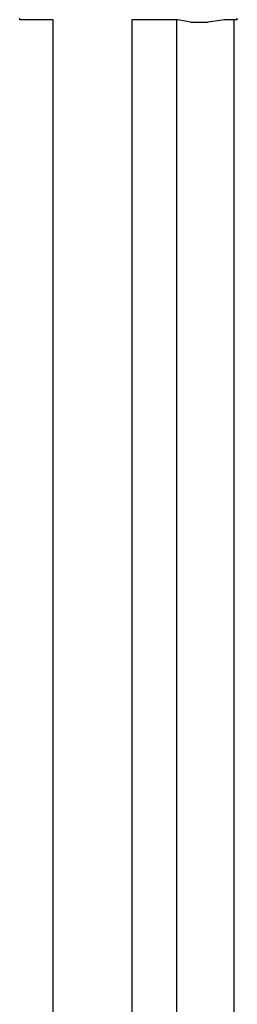
# Model space of a CAD drawing. Extents: x -0.25 to 0.25, y -0.5 to 0.5.
# Drawn here: x -0.23 to -0.16, y 0.01 to 0.28 of the extents above; entities that cross this region are included whole.
import ezdxf

# ---------------------------------------------------------------- set-up
doc = ezdxf.new("R2010")
doc.units = 0
doc.layers.get('0').update_dxf_attribs({"linetype": 'CONTINUOUS'})

msp = doc.modelspace()

# ---------------------------------------------------------------- linework, layer by layer
at = {"linetype": 'CONTINUOUS'}
for p, q in [((-0.225345, 0.28276), (-0.225345, 0.283177)), ((-0.225025, 0.28276), (-0.225345, 0.28276)), ((-0.215967, 0.28276), (-0.225025, 0.28276)), ((-0.215967, -0.170838), (-0.215967, 0.28276)), ((-0.181185, 0.28276), (-0.193967, 0.28276)), ((-0.193967, 0.28276), (-0.193967, -0.170838)), ((-0.181456, 0.281314), (-0.181456, 0.28276)), ((-0.181456, 0.262706), (-0.181456, 0.281314)), ((-0.177624, 0.282094), (-0.181185, 0.28276)), ((-0.177624, 0.282094), (-0.172715, 0.28207)), ((-0.168099, 0.28276), (-0.172715, 0.282087)), ((-0.164938, 0.28276), (-0.168099, 0.28276)), ((-0.165456, 0.281314), (-0.165456, 0.28276)), ((-0.165456, 0.262706), (-0.165456, 0.281314)), ((-0.164537, 0.28276), (-0.164938, 0.28276)), ((-0.164537, 0.28276), (-0.164537, 0.283177)), ((-0.181456, 0.245382), (-0.181456, 0.262706)), ((-0.165456, 0.245382), (-0.165456, 0.262706)), ((-0.181456, 0.228922), (-0.181456, 0.245382)), ((-0.165456, 0.228922), (-0.165456, 0.245382)), ((-0.181456, 0.21291), (-0.181456, 0.228922)), ((-0.165456, 0.21291), (-0.165456, 0.228922)), ((-0.181456, 0.196929), (-0.181456, 0.21291)), ((-0.165456, 0.196929), (-0.165456, 0.21291)), ((-0.181456, 0.180561), (-0.181456, 0.196929)), ((-0.165456, 0.180561), (-0.165456, 0.196929)), ((-0.181456, 0.163389), (-0.181456, 0.180561)), ((-0.165456, 0.163389), (-0.165456, 0.180561)), ((-0.181456, 0.144995), (-0.181456, 0.163389)), ((-0.165456, 0.144995), (-0.165456, 0.163389)), ((-0.181456, 0.124962), (-0.181456, 0.144995)), ((-0.165456, 0.124962), (-0.165456, 0.144995)), ((-0.181456, 0.083207), (-0.181456, 0.124962)), ((-0.165456, 0.083207), (-0.165456, 0.124962)), ((-0.181456, 0.040376), (-0.181456, 0.083207)), ((-0.165456, 0.040376), (-0.165456, 0.083207)), ((-0.181456, -0.002558), (-0.181456, 0.040376)), ((-0.165456, -0.002558), (-0.165456, 0.040376))]:
    msp.add_line(p, q, dxfattribs=at)

doc.saveas('drawing.dxf')
